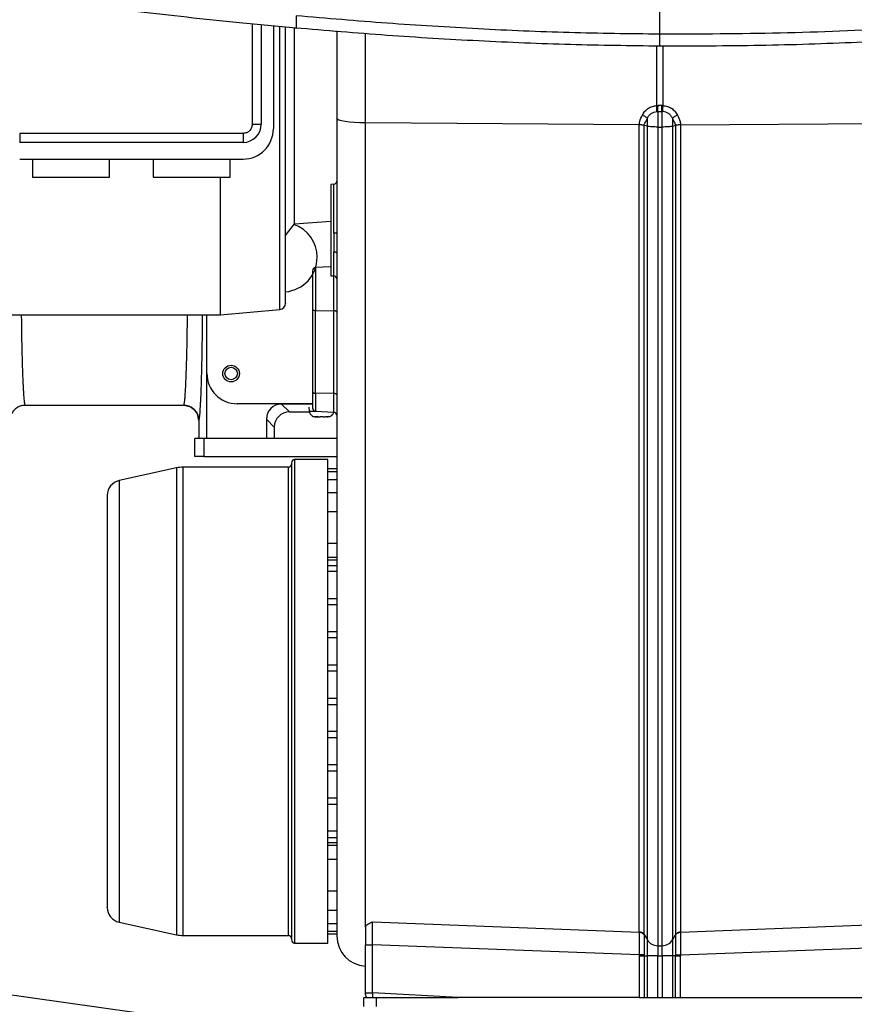
# Model space of a CAD drawing. Extents: x -13 to 446, y 20 to 332.
# Drawn here: x 40 to 51, y 51 to 64 of the extents above; entities that cross this region are included whole.
import ezdxf

# ---------------------------------------------------------------- set-up
doc = ezdxf.new("R2010")
doc.units = 0
doc.header["$LTSCALE"] = 0.4
doc.header["$MEASUREMENT"] = 0
doc.layers.get('0').update_dxf_attribs({"linetype": 'CONTINUOUS'})

msp = doc.modelspace()

# ---------------------------------------------------------------- linework, layer by layer
at = {"color": 7, "linetype": 'Continuous'}
for p, q in [((43.248, 63.705), (43.248, 62.393)), ((43.367, 63.694), (43.367, 62.393)), ((43.524, 63.679), (43.524, 62.334)), ((43.61, 59.98), (43.61, 63.671)), ((43.8, 61.094), (43.8, 63.653)), ((44.724, 62.413), (44.724, 63.579)), ((48.522, 62.637), (48.522, 63.416)), ((48.605, 62.637), (48.605, 63.415)), ((48.522, 62.637), (48.539, 62.638)), ((48.588, 62.638), (48.539, 62.638)), ((48.605, 62.637), (48.588, 62.638)), ((48.524, 62.558), (48.536, 62.559)), ((48.536, 62.559), (48.536, 62.357)), ((48.536, 62.559), (48.591, 62.559)), ((48.591, 62.559), (48.603, 62.558)), ((48.591, 62.357), (48.591, 62.559)), ((43.248, 62.393), (43.367, 62.393)), ((48.294, 62.385), (44.724, 62.413)), ((44.724, 51.941), (44.724, 62.413)), ((48.4, 62.369), (48.358, 62.379)), ((48.4, 62.369), (48.4, 62.474)), ((48.727, 62.474), (48.727, 62.369)), ((48.727, 62.369), (48.768, 62.379)), ((48.833, 62.385), (52.403, 62.413)), ((43.13, 62.275), (40.217, 62.275)), ((40.217, 62.275), (40.217, 62.157)), ((43.13, 62.275), (43.13, 62.157)), ((48.536, 62.357), (48.591, 62.357)), ((43.13, 62.157), (40.217, 62.157)), ((40.217, 61.94), (43.13, 61.94)), ((40.384, 61.94), (40.384, 61.704)), ((41.388, 61.704), (41.388, 61.94)), ((41.959, 61.94), (41.959, 61.704)), ((42.963, 61.704), (42.963, 61.94)), ((40.384, 61.704), (41.388, 61.704)), ((41.959, 61.704), (42.963, 61.704)), ((42.835, 59.912), (42.835, 61.704)), ((44.314, 61.612), (44.272, 61.61)), ((44.272, 61.61), (44.272, 60.42)), ((44.314, 60.974), (44.314, 61.612)), ((43.682, 60.944), (43.8, 61.094)), ((43.8, 61.094), (44.272, 61.132)), ((44.314, 60.418), (44.314, 60.732)), ((44.272, 60.535), (44.073, 60.525)), ((44.073, 60.525), (44.073, 59.968)), ((44.272, 60.42), (44.314, 60.418)), ((44.314, 59.963), (44.314, 60.418)), ((42.835, 59.912), (43.61, 59.98)), ((44.036, 59.984), (44.036, 58.905)), ((44.073, 59.968), (44.314, 59.963)), ((44.073, 58.889), (44.073, 59.968)), ((44.314, 58.884), (44.314, 59.963)), ((37.835, 59.912), (42.835, 59.912)), ((42.655, 58.298), (42.655, 59.912)), ((42.658, 59.145), (42.658, 59.912)), ((44.314, 58.884), (44.073, 58.889)), ((44.073, 58.889), (44.073, 58.654)), ((44.314, 58.642), (44.314, 58.884)), ((40.288, 58.731), (42.348, 58.731)), ((44.036, 58.751), (43.052, 58.751)), ((44.036, 58.748), (43.63, 58.748)), ((43.63, 58.748), (43.733, 58.645)), ((43.733, 58.645), (43.993, 58.645)), ((43.987, 58.707), (43.992, 58.654)), ((43.992, 58.654), (44.087, 58.654)), ((44.073, 58.654), (44.314, 58.642)), ((42.552, 58.535), (42.552, 58.298)), ((42.552, 58.535), (42.552, 58.298)), ((42.552, 58.535), (42.552, 58.535)), ((43.433, 58.551), (43.433, 58.298)), ((43.536, 58.448), (43.433, 58.551)), ((43.998, 58.633), (43.996, 58.633)), ((44.07, 58.584), (44.098, 58.584)), ((44.07, 58.584), (44.082, 58.582)), ((44.074, 58.582), (44.08, 58.582)), ((44.08, 58.582), (44.082, 58.582)), ((44.082, 58.582), (44.103, 58.582)), ((44.11, 58.582), (44.098, 58.584)), ((44.11, 58.582), (44.134, 58.582)), ((44.134, 58.584), (44.174, 58.584)), ((44.134, 58.582), (44.134, 58.584)), ((44.174, 58.584), (44.174, 58.582)), ((44.174, 58.582), (44.198, 58.582)), ((44.198, 58.582), (44.21, 58.584)), ((44.198, 58.582), (44.205, 58.583)), ((44.226, 58.582), (44.205, 58.582)), ((44.21, 58.584), (44.238, 58.584)), ((44.238, 58.584), (44.226, 58.582)), ((44.226, 58.582), (44.234, 58.582)), ((44.312, 58.633), (44.31, 58.633)), ((43.536, 58.448), (43.536, 58.298)), ((42.5, 58.062), (42.5, 58.298)), ((42.619, 58.298), (42.5, 58.298)), ((42.619, 58.298), (42.619, 58.062)), ((44.351, 58.298), (42.619, 58.298)), ((42.619, 58.062), (42.5, 58.062)), ((42.619, 58.062), (44.351, 58.062)), ((44.233, 58.023), (43.8, 58.023)), ((43.8, 58.023), (43.8, 54.873)), ((44.233, 54.873), (44.233, 58.023)), ((42.262, 57.915), (41.513, 57.75)), ((42.262, 57.915), (42.262, 51.831)), ((43.721, 57.924), (42.346, 57.924)), ((42.346, 57.924), (42.346, 54.873)), ((43.721, 55.934), (43.721, 57.924)), ((44.351, 57.905), (44.233, 57.905)), ((44.233, 57.868), (44.351, 57.868)), ((41.513, 57.75), (41.513, 51.996)), ((44.233, 57.766), (44.351, 57.766)), ((44.233, 57.593), (44.351, 57.593)), ((44.233, 57.347), (44.351, 57.347)), ((44.351, 56.93), (44.233, 56.93)), ((44.233, 56.753), (44.351, 56.753)), ((44.351, 56.711), (44.233, 56.711)), ((44.233, 56.645), (44.351, 56.645)), ((44.351, 56.566), (44.233, 56.566)), ((44.233, 56.212), (44.351, 56.212)), ((44.351, 56.133), (44.233, 56.133)), ((43.721, 51.822), (43.721, 55.934)), ((44.362, 55.779), (44.233, 55.779)), ((44.351, 55.7), (44.233, 55.7)), ((44.351, 55.346), (44.233, 55.346)), ((44.351, 55.267), (44.233, 55.267)), ((42.346, 54.873), (42.346, 51.822)), ((43.8, 54.873), (43.8, 51.723)), ((44.351, 54.912), (44.233, 54.912)), ((44.233, 51.723), (44.233, 54.873)), ((44.233, 54.834), (44.351, 54.834)), ((14.825, 54.602), (44.375, 50.449)), ((44.351, 54.479), (44.233, 54.479)), ((44.233, 54.401), (44.351, 54.401)), ((44.351, 54.046), (44.233, 54.046)), ((44.233, 53.968), (44.351, 53.968)), ((44.351, 53.613), (44.233, 53.613)), ((44.233, 53.535), (44.351, 53.535)), ((44.351, 53.18), (44.233, 53.18)), ((44.233, 53.101), (44.351, 53.101)), ((44.233, 53.035), (44.351, 53.035)), ((44.351, 52.993), (44.233, 52.993)), ((44.233, 52.816), (44.351, 52.816)), ((44.351, 52.399), (44.233, 52.399)), ((44.233, 52.153), (44.351, 52.153)), ((41.513, 51.996), (42.262, 51.831)), ((44.233, 51.98), (44.351, 51.98)), ((44.818, 52.002), (48.294, 51.867)), ((48.833, 51.867), (52.309, 52.002)), ((44.233, 51.879), (44.351, 51.879)), ((44.233, 51.842), (44.351, 51.842)), ((48.294, 51.87), (48.294, 51.867)), ((48.833, 51.867), (48.833, 51.87)), ((42.346, 51.822), (43.721, 51.822)), ((43.8, 51.723), (44.233, 51.723)), ((48.358, 51.833), (48.4, 51.764)), ((48.358, 51.83), (48.358, 51.833)), ((48.768, 51.833), (48.727, 51.764)), ((48.769, 51.83), (48.768, 51.833)), ((44.724, 51.424), (44.724, 51.688)), ((44.725, 51.073), (44.725, 51.701)), ((48.294, 51.568), (44.818, 51.701)), ((44.818, 51.073), (44.818, 51.701)), ((48.536, 51.689), (48.591, 51.689)), ((48.833, 51.568), (52.309, 51.701)), ((48.294, 51.568), (48.294, 51.559)), ((48.294, 51.559), (48.294, 51.015)), ((48.358, 51.559), (48.358, 51.569)), ((48.358, 51.559), (48.4, 51.559)), ((48.358, 51.559), (48.358, 51.015)), ((48.4, 51.015), (48.4, 51.559)), ((48.536, 51.559), (48.591, 51.559)), ((48.536, 51.015), (48.536, 51.559)), ((48.591, 51.559), (48.591, 51.015)), ((48.768, 51.559), (48.727, 51.559)), ((48.727, 51.559), (48.727, 51.015)), ((48.768, 51.559), (48.769, 51.569)), ((48.768, 51.015), (48.768, 51.559)), ((48.833, 51.568), (48.833, 51.559)), ((48.833, 51.015), (48.833, 51.559)), ((44.724, 51.424), (44.725, 51.424)), ((45.932, 51.015), (44.818, 51.073)), ((44.705, 50.895), (44.705, 51.015)), ((44.705, 51.015), (44.863, 51.015)), ((44.816, 51.015), (45.932, 51.015)), ((44.863, 51.015), (44.863, 50.895)), ((44.863, 51.015), (44.982, 51.015)), ((48.294, 51.015), (45.932, 51.015)), ((48.358, 51.015), (48.4, 51.015)), ((48.536, 51.015), (48.591, 51.015)), ((48.727, 51.015), (48.768, 51.015)), ((48.833, 51.015), (51.195, 51.015))]:
    msp.add_line(p, q, dxfattribs=at)
at = {"color": 7, "linetype": 'Continuous', "flags": 128}
msp.add_lwpolyline([(44.724, 62.413), (44.65, 62.414), (44.58, 62.418), (44.515, 62.423), (44.459, 62.431), (44.413, 62.439), (44.379, 62.449), (44.358, 62.459), (44.351, 62.47)], dxfattribs=at)
at = {"color": 7, "linetype": 'Continuous'}
for radius in [0.108, 0.0814]:
    msp.add_circle((42.973, 59.145), radius, dxfattribs=at)
for centre, radius, start, end in [((43.13, 62.393), 0.236, 270, 0), ((43.13, 62.334), 0.394, 270, 0), ((44.311, 61.651), 0.0394, 273, 0), ((43.642, 60.661), 0.453, 0, 70.3541), ((43.642, 60.661), 0.453, 275.0069, 0), ((44.075, 60.485), 0.0394, 93, 180), ((44.311, 60.379), 0.0394, 0, 87), ((43.603, 60.059), 0.0787, 275, 0), ((44.066, 60.003), 0.0355, 211.9384, 281.6578), ((44.321, 59.928), 0.0355, 31.9369, 101.6657), ((43.052, 59.145), 0.394, 180, 270), ((44.066, 58.924), 0.0355, 211.9365, 281.6657), ((44.321, 58.849), 0.0355, 31.9387, 101.6578), ((44.07, 58.661), 0.0787, 185, 200.4873), ((44.075, 58.694), 0.0394, 180, 267), ((44.238, 58.661), 0.0787, 339.5127, 346.1988), ((44.311, 58.602), 0.0394, 0, 87), ((43.8, 57.983), 0.0394, 90, 180), ((42.346, 57.531), 0.394, 90, 102.4074), ((43.721, 57.964), 0.0394, 270, 0), ((41.556, 57.558), 0.197, 102.4074, 180), ((41.556, 52.188), 0.197, 180, 257.5926), ((42.346, 52.216), 0.394, 257.5926, 270), ((43.721, 51.783), 0.0394, 0, 90), ((43.8, 51.763), 0.0394, 180, 270), ((44.745, 51.817), 0.394, 180, 267), ((48.535, 51.848), 0.159, 211.9191, 270.5061), ((48.592, 51.848), 0.159, 269.4939, 328.0809)]:
    msp.add_arc(centre, radius, start, end, dxfattribs=at)
for centre in [(43.63, 58.551), (43.733, 58.448)]:
    msp.add_ellipse(centre, major_axis=(0.139, -0.139), ratio=0.999315, start_param=2.356537, end_param=3.926648, dxfattribs=at)
for points, knots in [([(48.563, 63.567), (48.563, 63.616), (48.563, 63.721), (48.563, 63.892), (48.563, 64.079), (48.563, 64.268), (48.563, 64.448), (48.563, 64.642), (48.563, 64.861), (48.563, 65.12), (48.563, 65.412), (48.563, 65.62), (48.563, 65.731)], [0, 0, 0, 0, 0.071002, 0.152724, 0.246648, 0.33649, 0.420744, 0.498421, 0.605987, 0.722577, 0.852736, 1, 1, 1, 1]), ([(57.706, 64.308), (57.344, 64.253), (56.613, 64.142), (55.504, 63.994), (54.375, 63.862), (53.102, 63.738), (51.686, 63.638), (50.128, 63.571), (49.086, 63.568), (48.563, 63.567)], [0, 0, 0, 0, 0.119491, 0.2415457, 0.3654835, 0.4908048, 0.6594748, 0.829342, 1, 1, 1, 1]), ([(39.407, 64.146), (39.478, 64.137), (39.637, 64.117), (39.893, 64.085), (40.182, 64.049), (40.494, 64.011), (40.829, 63.97), (41.254, 63.919), (41.779, 63.859), (42.412, 63.789), (43.099, 63.718), (43.574, 63.674), (43.821, 63.651)], [0, 0, 0, 0, 0.048362, 0.108638, 0.174172, 0.244963, 0.321011, 0.402301, 0.533956, 0.677507, 0.832869, 1, 1, 1, 1]), ([(48.562, 63.415), (48.999, 63.416), (49.857, 63.417), (51.123, 63.459), (52.344, 63.528), (53.445, 63.615), (54.43, 63.711), (55.303, 63.81), (56.143, 63.916), (56.947, 64.027), (57.471, 64.105), (57.728, 64.144)], [0, 0, 0, 0, 0.1421159, 0.2797453, 0.4127333, 0.5408882, 0.6397664, 0.73528, 0.8272785, 0.9155879, 1, 1, 1, 1]), ([(43.823, 63.807), (43.822, 63.774), (43.821, 63.709), (43.82, 63.657), (43.82, 63.656), (43.82, 63.655)], [0, 0, 0, 0, 0.370228, 0.716218, 1, 1, 1, 1]), ([(48.563, 63.567), (48.169, 63.572), (47.379, 63.582), (46.193, 63.633), (45.007, 63.705), (44.218, 63.773), (43.823, 63.807)], [0, 0, 0, 0, 0.249364, 0.499272, 0.749479, 1, 1, 1, 1]), ([(43.682, 60.062), (43.682, 60.061), (43.682, 60.055), (43.682, 60.082), (43.682, 60.142), (43.682, 60.237), (43.682, 60.36), (43.682, 60.509), (43.682, 60.684), (43.682, 60.889), (43.682, 61.127), (43.682, 61.395), (43.682, 61.693), (43.682, 62.016), (43.682, 62.362), (43.682, 62.724), (43.682, 63.097), (43.682, 63.412), (43.682, 63.602), (43.682, 63.664)], [0, 0, 0, 0, 0.014778, 0.079779, 0.143463, 0.205568, 0.265882, 0.324232, 0.382581, 0.442896, 0.505001, 0.568684, 0.633686, 0.699714, 0.766444, 0.833532, 0.90062, 0.967351, 1, 1, 1, 1]), ([(43.81, 63.652), (44.208, 63.619), (45.004, 63.552), (46.201, 63.48), (47.387, 63.43), (48.175, 63.42), (48.563, 63.416)], [0, 0, 0, 0, 0.251936, 0.503632, 0.755088, 1, 1, 1, 1]), ([(44.351, 63.609), (44.351, 63.481), (44.351, 63.1), (44.351, 62.722), (44.351, 62.47)], [0, 0, 0, 0, 0.335286, 1, 1, 1, 1]), ([(48.563, 63.42), (48.563, 63.419), (48.563, 63.419), (48.563, 63.469), (48.563, 63.534), (48.563, 63.567)], [0, 0, 0, 0, 0.256499, 0.623446, 1, 1, 1, 1]), ([(48.336, 62.514), (48.346, 62.531), (48.366, 62.565), (48.411, 62.603), (48.464, 62.63), (48.503, 62.635), (48.522, 62.637)], [0, 0, 0, 0, 0.2542, 0.504441, 0.752675, 1, 1, 1, 1]), ([(48.524, 62.558), (48.524, 62.563), (48.525, 62.573), (48.524, 62.595), (48.523, 62.617), (48.523, 62.63), (48.522, 62.637)], [0, 0, 0, 0, 0.2798177, 0.5595716, 0.7797896, 1, 1, 1, 1]), ([(48.536, 62.559), (48.537, 62.564), (48.537, 62.574), (48.538, 62.595), (48.538, 62.617), (48.539, 62.631), (48.539, 62.638)], [0, 0, 0, 0, 0.279786, 0.559565, 0.779792, 1, 1, 1, 1]), ([(48.591, 62.559), (48.59, 62.564), (48.59, 62.574), (48.589, 62.595), (48.588, 62.617), (48.588, 62.631), (48.588, 62.638)], [0, 0, 0, 0, 0.279786, 0.559565, 0.779792, 1, 1, 1, 1]), ([(48.603, 62.558), (48.603, 62.563), (48.602, 62.571), (48.603, 62.591), (48.603, 62.614), (48.604, 62.629), (48.605, 62.637)], [0, 0, 0, 0, 0.249986, 0.500022, 0.750012, 1, 1, 1, 1]), ([(48.605, 62.637), (48.624, 62.635), (48.663, 62.63), (48.715, 62.603), (48.761, 62.565), (48.781, 62.531), (48.791, 62.514)], [0, 0, 0, 0, 0.2473238, 0.495529, 0.7457797, 1, 1, 1, 1]), ([(48.294, 62.385), (48.296, 62.4), (48.301, 62.446), (48.322, 62.487), (48.336, 62.514)], [0, 0, 0, 0, 0.3367537, 1, 1, 1, 1]), ([(48.336, 62.514), (48.343, 62.51), (48.358, 62.503), (48.377, 62.492), (48.392, 62.481), (48.397, 62.476), (48.4, 62.474)], [0, 0, 0, 0, 0.250028, 0.499988, 0.749966, 1, 1, 1, 1]), ([(48.4, 62.474), (48.407, 62.486), (48.42, 62.509), (48.45, 62.535), (48.485, 62.553), (48.511, 62.557), (48.524, 62.558)], [0, 0, 0, 0, 0.257637, 0.507826, 0.754618, 1, 1, 1, 1]), ([(48.727, 62.474), (48.72, 62.486), (48.707, 62.509), (48.677, 62.535), (48.641, 62.553), (48.616, 62.557), (48.603, 62.558)], [0, 0, 0, 0, 0.257662, 0.507833, 0.75462, 1, 1, 1, 1]), ([(48.727, 62.474), (48.73, 62.476), (48.735, 62.481), (48.75, 62.492), (48.769, 62.503), (48.784, 62.51), (48.791, 62.514)], [0, 0, 0, 0, 0.250035, 0.500013, 0.749973, 1, 1, 1, 1]), ([(48.791, 62.514), (48.805, 62.487), (48.826, 62.446), (48.831, 62.4), (48.833, 62.385)], [0, 0, 0, 0, 0.663248, 1, 1, 1, 1]), ([(43.248, 62.393), (43.247, 62.378), (43.244, 62.355), (43.23, 62.327), (43.214, 62.309), (43.196, 62.293), (43.168, 62.279), (43.145, 62.276), (43.13, 62.275)], [0, 0, 0, 0, 0.239446, 0.369775, 0.500003, 0.630332, 0.760559, 1, 1, 1, 1]), ([(44.351, 62.47), (44.351, 62.218), (44.351, 61.713), (44.351, 61.218), (44.351, 60.971)], [0, 0, 0, 0, 0.5, 1, 1, 1, 1]), ([(48.358, 62.379), (48.355, 62.38), (48.347, 62.382), (48.332, 62.384), (48.314, 62.385), (48.301, 62.385), (48.294, 62.385)], [0, 0, 0, 0, 0.250071, 0.49999, 0.749999, 1, 1, 1, 1]), ([(48.294, 51.87), (48.294, 51.948), (48.294, 52.104), (48.294, 52.386), (48.294, 52.702), (48.294, 53.055), (48.294, 53.442), (48.294, 53.863), (48.294, 54.316), (48.294, 54.8), (48.294, 55.313), (48.294, 55.853), (48.294, 56.42), (48.294, 57.011), (48.294, 57.625), (48.294, 58.259), (48.294, 58.912), (48.294, 59.582), (48.294, 60.266), (48.294, 60.962), (48.294, 61.669), (48.294, 62.146), (48.294, 62.385)], [0, 0, 0, 0, 0.05, 0.1, 0.15, 0.2, 0.25, 0.3, 0.35, 0.4, 0.45, 0.5, 0.55, 0.6, 0.65, 0.7, 0.75, 0.8, 0.85, 0.9, 0.95, 1, 1, 1, 1]), ([(48.358, 62.379), (48.359, 62.383), (48.36, 62.393), (48.373, 62.424), (48.388, 62.451), (48.4, 62.474)], [0, 0, 0, 0, 0.1111802, 0.2655327, 1, 1, 1, 1]), ([(48.358, 51.833), (48.358, 51.911), (48.358, 52.068), (48.358, 52.35), (48.358, 52.667), (48.358, 53.021), (48.358, 53.409), (48.358, 53.831), (48.358, 54.286), (48.358, 54.771), (48.358, 55.286), (48.358, 55.828), (48.358, 56.396), (48.358, 56.989), (48.358, 57.605), (48.358, 58.241), (48.358, 58.896), (48.358, 59.567), (48.358, 60.253), (48.358, 60.952), (48.358, 61.661), (48.358, 62.14), (48.358, 62.379)], [0, 0, 0, 0, 0.049998, 0.099993, 0.149987, 0.199983, 0.249981, 0.299983, 0.349988, 0.399992, 0.449995, 0.499996, 0.549996, 0.599995, 0.649993, 0.699991, 0.74999, 0.799989, 0.84999, 0.899992, 0.949995, 1, 1, 1, 1]), ([(48.536, 62.357), (48.522, 62.357), (48.495, 62.358), (48.457, 62.36), (48.423, 62.364), (48.408, 62.367), (48.4, 62.369)], [0, 0, 0, 0, 0.250077, 0.499983, 0.749912, 1, 1, 1, 1]), ([(48.4, 51.764), (48.4, 51.847), (48.4, 52.012), (48.4, 52.312), (48.4, 52.649), (48.4, 53.027), (48.4, 53.443), (48.4, 53.886), (48.4, 54.354), (48.4, 54.842), (48.4, 55.359), (48.4, 55.902), (48.4, 56.471), (48.4, 57.063), (48.4, 57.676), (48.4, 58.31), (48.4, 58.961), (48.4, 59.625), (48.4, 60.298), (48.4, 60.979), (48.4, 61.669), (48.4, 62.136), (48.4, 62.369)], [0, 0, 0, 0, 0.052266, 0.104526, 0.156785, 0.209047, 0.261313, 0.313582, 0.362867, 0.412151, 0.461433, 0.510715, 0.559995, 0.609273, 0.658551, 0.707829, 0.757108, 0.806388, 0.854789, 0.903192, 0.951595, 1, 1, 1, 1]), ([(48.727, 62.369), (48.719, 62.367), (48.704, 62.364), (48.67, 62.36), (48.632, 62.358), (48.604, 62.357), (48.591, 62.357)], [0, 0, 0, 0, 0.250088, 0.500017, 0.749923, 1, 1, 1, 1]), ([(48.768, 62.379), (48.768, 62.383), (48.767, 62.393), (48.754, 62.424), (48.739, 62.451), (48.727, 62.474)], [0, 0, 0, 0, 0.11118, 0.265575, 1, 1, 1, 1]), ([(48.727, 62.369), (48.727, 62.117), (48.727, 61.614), (48.727, 60.87), (48.727, 60.136), (48.727, 59.418), (48.727, 58.715), (48.727, 58.045), (48.727, 57.407), (48.727, 56.802), (48.727, 56.22), (48.727, 55.662), (48.727, 55.13), (48.727, 54.626), (48.727, 54.151), (48.727, 53.706), (48.727, 53.292), (48.727, 52.914), (48.727, 52.572), (48.727, 52.266), (48.727, 51.993), (48.727, 51.84), (48.727, 51.764)], [0, 0, 0, 0, 0.052271, 0.10454, 0.156808, 0.209075, 0.26134, 0.313604, 0.362882, 0.41216, 0.46144, 0.51072, 0.560002, 0.609285, 0.658569, 0.707854, 0.757136, 0.806415, 0.85481, 0.903204, 0.9516, 1, 1, 1, 1]), ([(48.833, 62.385), (48.826, 62.385), (48.813, 62.385), (48.795, 62.384), (48.779, 62.382), (48.772, 62.38), (48.768, 62.379)], [0, 0, 0, 0, 0.2500062, 0.5000193, 0.7500182, 1, 1, 1, 1]), ([(48.768, 62.379), (48.768, 62.14), (48.768, 61.661), (48.768, 60.952), (48.768, 60.253), (48.768, 59.567), (48.768, 58.896), (48.768, 58.241), (48.768, 57.605), (48.768, 56.989), (48.768, 56.396), (48.768, 55.828), (48.768, 55.286), (48.768, 54.771), (48.768, 54.286), (48.768, 53.831), (48.768, 53.409), (48.768, 53.021), (48.768, 52.667), (48.768, 52.35), (48.768, 52.068), (48.768, 51.911), (48.768, 51.833)], [0, 0, 0, 0, 0.050005, 0.100008, 0.15001, 0.200011, 0.25001, 0.300009, 0.350007, 0.400005, 0.450004, 0.500004, 0.550005, 0.600008, 0.650012, 0.700017, 0.750019, 0.800017, 0.850013, 0.900007, 0.950002, 1, 1, 1, 1]), ([(48.833, 62.385), (48.833, 62.146), (48.833, 61.669), (48.833, 60.962), (48.833, 60.266), (48.833, 59.582), (48.833, 58.912), (48.833, 58.259), (48.833, 57.625), (48.833, 57.011), (48.833, 56.42), (48.833, 55.853), (48.833, 55.313), (48.833, 54.8), (48.833, 54.316), (48.833, 53.863), (48.833, 53.442), (48.833, 53.055), (48.833, 52.702), (48.833, 52.386), (48.833, 52.104), (48.833, 51.948), (48.833, 51.87)], [0, 0, 0, 0, 0.05, 0.1, 0.15, 0.2, 0.25, 0.3, 0.35, 0.4, 0.45, 0.5, 0.55, 0.6, 0.65, 0.7, 0.75, 0.8, 0.85, 0.9, 0.95, 1, 1, 1, 1]), ([(48.536, 62.357), (48.536, 62.104), (48.536, 61.598), (48.536, 60.849), (48.536, 60.112), (48.536, 59.388), (48.536, 58.682), (48.536, 58.007), (48.536, 57.366), (48.536, 56.757), (48.536, 56.172), (48.536, 55.611), (48.536, 55.076), (48.536, 54.568), (48.536, 54.09), (48.536, 53.642), (48.536, 53.226), (48.536, 52.846), (48.536, 52.502), (48.536, 52.194), (48.536, 51.919), (48.536, 51.766), (48.536, 51.689)], [0, 0, 0, 0, 0.0522706, 0.1045401, 0.156808, 0.2090744, 0.2613393, 0.3136035, 0.3628814, 0.4121597, 0.4614388, 0.5107188, 0.5600006, 0.609284, 0.658568, 0.7078526, 0.7571351, 0.8064144, 0.8548102, 0.9032033, 0.9515972, 1, 1, 1, 1]), ([(48.591, 51.689), (48.591, 51.772), (48.591, 51.938), (48.591, 52.24), (48.591, 52.58), (48.591, 52.96), (48.591, 53.378), (48.591, 53.824), (48.591, 54.294), (48.591, 54.785), (48.591, 55.305), (48.591, 55.852), (48.591, 56.424), (48.591, 57.019), (48.591, 57.637), (48.591, 58.274), (48.591, 58.929), (48.591, 59.597), (48.591, 60.274), (48.591, 60.959), (48.591, 61.654), (48.591, 62.123), (48.591, 62.357)], [0, 0, 0, 0, 0.052268, 0.104527, 0.156786, 0.209047, 0.261314, 0.313584, 0.362868, 0.412152, 0.461435, 0.510715, 0.559995, 0.609274, 0.658552, 0.70783, 0.757109, 0.806388, 0.854789, 0.903192, 0.951595, 1, 1, 1, 1]), ([(44.351, 60.971), (44.35, 60.971), (44.349, 60.972), (44.341, 60.973), (44.328, 60.973), (44.318, 60.974), (44.314, 60.974)], [0, 0, 0, 0, 0.249932, 0.4999748, 0.7500143, 1, 1, 1, 1]), ([(44.314, 60.974), (44.314, 60.932), (44.314, 60.847), (44.314, 60.771), (44.314, 60.732)], [0, 0, 0, 0, 0.50001, 1, 1, 1, 1]), ([(44.351, 60.971), (44.351, 60.926), (44.351, 60.837), (44.351, 60.755), (44.351, 60.714)], [0, 0, 0, 0, 0.500005, 1, 1, 1, 1]), ([(44.314, 60.732), (44.318, 60.732), (44.328, 60.731), (44.341, 60.727), (44.349, 60.721), (44.35, 60.716), (44.351, 60.714)], [0, 0, 0, 0, 0.249996, 0.500062, 0.750038, 1, 1, 1, 1]), ([(44.351, 60.714), (44.351, 60.496), (44.351, 60.06), (44.351, 59.419), (44.351, 58.787), (44.351, 58.166), (44.351, 57.562), (44.351, 56.976), (44.351, 56.412), (44.351, 55.873), (44.351, 55.361), (44.351, 54.879), (44.351, 54.429), (44.351, 54.013), (44.351, 53.632), (44.351, 53.287), (44.351, 52.979), (44.351, 52.707), (44.351, 52.469), (44.351, 52.266), (44.351, 52.099), (44.351, 51.968), (44.351, 51.877), (44.351, 51.825), (44.351, 51.822), (44.351, 51.821)], [0, 0, 0, 0, 0.042917, 0.085834, 0.129572, 0.173312, 0.217615, 0.26192, 0.306512, 0.351105, 0.395696, 0.44029, 0.484593, 0.528898, 0.572636, 0.616375, 0.659292, 0.70221, 0.745126, 0.788044, 0.831783, 0.875521, 0.919825, 0.96413, 1, 1, 1, 1]), ([(44.036, 60.485), (44.036, 60.483), (44.036, 60.48), (44.036, 60.457), (44.036, 60.421), (44.036, 60.375), (44.036, 60.321), (44.036, 60.258), (44.036, 60.19), (44.036, 60.119), (44.036, 60.049), (44.036, 60.005), (44.036, 59.984)], [0, 0, 0, 0, 0.0998118, 0.2016014, 0.3033951, 0.4031954, 0.4997637, 0.5984892, 0.6998332, 0.8018569, 0.9025353, 1, 1, 1, 1]), ([(40.238, 59.912), (40.238, 59.904), (40.239, 59.833), (40.241, 59.706), (40.243, 59.549), (40.246, 59.417), (40.249, 59.306), (40.252, 59.201), (40.255, 59.119), (40.258, 59.058), (40.26, 59.014), (40.262, 58.971), (40.264, 58.931), (40.266, 58.893), (40.268, 58.858), (40.271, 58.824), (40.274, 58.791), (40.278, 58.761), (40.283, 58.737), (40.286, 58.733), (40.288, 58.731)], [0, 0, 0, 0, 0.0115156, 0.1012191, 0.1924429, 0.2571296, 0.3235518, 0.3917128, 0.4616123, 0.4966936, 0.5329009, 0.5702346, 0.6086959, 0.6482816, 0.6889944, 0.7308332, 0.7814256, 0.8431535, 0.9160133, 1, 1, 1, 1]), ([(42.355, 58.731), (42.356, 58.732), (42.358, 58.734), (42.362, 58.745), (42.364, 58.76), (42.367, 58.779), (42.369, 58.798), (42.372, 58.827), (42.375, 58.87), (42.379, 58.931), (42.383, 58.998), (42.387, 59.103), (42.393, 59.259), (42.398, 59.456), (42.401, 59.64), (42.403, 59.783), (42.404, 59.876), (42.405, 59.912)], [0, 0, 0, 0, 0.054432, 0.1042207, 0.1493656, 0.189864, 0.2257147, 0.2569197, 0.3260838, 0.3919529, 0.4545289, 0.5138076, 0.6496291, 0.7804665, 0.8649684, 0.9472517, 1, 1, 1, 1]), ([(42.552, 58.535), (42.554, 58.539), (42.56, 58.549), (42.568, 58.625), (42.576, 58.744), (42.583, 58.906), (42.589, 59.109), (42.595, 59.345), (42.599, 59.613), (42.602, 59.805), (42.602, 59.909), (42.602, 59.912)], [0, 0, 0, 0, 0.12453, 0.24906, 0.373591, 0.49812, 0.622652, 0.747184, 0.871716, 0.996249, 1, 1, 1, 1]), ([(44.036, 58.905), (44.036, 58.885), (44.036, 58.844), (44.036, 58.79), (44.036, 58.746), (44.036, 58.715), (44.036, 58.696), (44.036, 58.695), (44.036, 58.694)], [0, 0, 0, 0, 0.163321, 0.332007, 0.502956, 0.672769, 0.838211, 1, 1, 1, 1]), ([(40.288, 58.731), (40.272, 58.73), (40.242, 58.728), (40.194, 58.71), (40.143, 58.674), (40.1, 58.612), (40.094, 58.56), (40.091, 58.535)], [0, 0, 0, 0, 0.153957, 0.288904, 0.50091, 0.751643, 1, 1, 1, 1]), ([(42.355, 58.731), (42.384, 58.728), (42.442, 58.72), (42.506, 58.668), (42.545, 58.603), (42.549, 58.557), (42.552, 58.535)], [0, 0, 0, 0, 0.279622, 0.559238, 0.77962, 1, 1, 1, 1]), ([(42.552, 58.535), (42.548, 58.563), (42.541, 58.621), (42.488, 58.686), (42.423, 58.724), (42.378, 58.729), (42.355, 58.731)], [0, 0, 0, 0, 0.279616, 0.559237, 0.779618, 1, 1, 1, 1]), ([(43.998, 58.633), (44.002, 58.625), (44.01, 58.609), (44.031, 58.592), (44.053, 58.583), (44.068, 58.582), (44.074, 58.582)], [0, 0, 0, 0, 0.273006, 0.545961, 0.820992, 1, 1, 1, 1]), ([(44.234, 58.582), (44.244, 58.583), (44.263, 58.584), (44.287, 58.599), (44.302, 58.616), (44.308, 58.629), (44.31, 58.633)], [0, 0, 0, 0, 0.289845, 0.578609, 0.856918, 1, 1, 1, 1]), ([(43.76, 57.981), (43.76, 57.98), (43.76, 57.978), (43.76, 57.937), (43.76, 57.863), (43.76, 57.756), (43.76, 57.62), (43.76, 57.457), (43.76, 57.27), (43.76, 57.063), (43.76, 56.842), (43.76, 56.61), (43.76, 56.446), (43.76, 56.364)], [0, 0, 0, 0, 0.0738087, 0.1699115, 0.2665274, 0.3631437, 0.4592471, 0.5543386, 0.6479509, 0.739663, 0.8291052, 0.9145541, 1, 1, 1, 1]), ([(41.359, 57.556), (41.359, 57.555), (41.359, 57.554), (41.359, 57.518), (41.359, 57.454), (41.359, 57.362), (41.359, 57.245), (41.359, 57.103), (41.359, 56.925), (41.359, 56.706), (41.359, 56.445), (41.359, 56.254), (41.359, 56.16)], [0, 0, 0, 0, 0.073816, 0.169928, 0.266554, 0.36318, 0.459293, 0.554394, 0.648015, 0.768722, 0.886127, 1, 1, 1, 1]), ([(43.76, 56.364), (43.76, 56.28), (43.76, 56.111), (43.76, 55.84), (43.76, 55.554), (43.76, 55.253), (43.76, 54.942), (43.76, 54.626), (43.76, 54.309), (43.76, 53.996), (43.76, 53.692), (43.76, 53.403), (43.76, 53.132), (43.76, 52.882), (43.76, 52.658), (43.76, 52.46), (43.76, 52.288), (43.76, 52.14), (43.76, 52.015), (43.76, 51.912), (43.76, 51.833), (43.76, 51.783), (43.76, 51.76), (43.76, 51.765), (43.76, 51.766)], [0, 0, 0, 0, 0.044185, 0.088369, 0.134618, 0.182042, 0.230449, 0.279619, 0.329313, 0.379274, 0.429233, 0.478927, 0.528098, 0.576505, 0.623928, 0.670178, 0.714364, 0.758546, 0.802732, 0.846915, 0.893165, 0.940588, 0.988995, 1, 1, 1, 1]), ([(41.359, 56.16), (41.359, 56.087), (41.359, 55.942), (41.359, 55.707), (41.359, 55.46), (41.359, 55.2), (41.359, 54.933), (41.359, 54.66), (41.359, 54.386), (41.359, 54.116), (41.359, 53.854), (41.359, 53.604), (41.359, 53.37), (41.359, 53.132), (41.359, 52.901), (41.359, 52.687), (41.359, 52.525), (41.359, 52.405), (41.359, 52.317), (41.359, 52.248), (41.359, 52.205), (41.359, 52.186), (41.359, 52.19), (41.359, 52.19)], [0, 0, 0, 0, 0.044187, 0.088373, 0.135214, 0.182051, 0.23046, 0.279634, 0.32933, 0.379292, 0.429255, 0.478952, 0.528125, 0.576534, 0.638947, 0.699654, 0.758533, 0.802721, 0.846906, 0.893747, 0.940585, 0.988994, 1, 1, 1, 1]), ([(44.725, 51.932), (44.727, 51.939), (44.731, 51.952), (44.764, 51.976), (44.797, 51.991), (44.818, 52.002)], [0, 0, 0, 0, 0.2704273, 0.5239349, 1, 1, 1, 1]), ([(44.818, 51.701), (44.818, 51.735), (44.817, 51.801), (44.817, 51.891), (44.817, 51.963), (44.818, 51.989), (44.818, 52.002)], [0, 0, 0, 0, 0.249984, 0.500011, 0.750017, 1, 1, 1, 1]), ([(44.725, 51.932), (44.725, 51.896), (44.725, 51.825), (44.725, 51.742), (44.725, 51.701)], [0, 0, 0, 0, 0.5001076, 1, 1, 1, 1]), ([(48.294, 51.87), (48.301, 51.869), (48.314, 51.868), (48.332, 51.86), (48.347, 51.848), (48.355, 51.838), (48.358, 51.833)], [0, 0, 0, 0, 0.249987, 0.499985, 0.75, 1, 1, 1, 1]), ([(48.294, 51.867), (48.302, 51.866), (48.316, 51.864), (48.34, 51.853), (48.351, 51.838), (48.358, 51.83)], [0, 0, 0, 0, 0.280588, 0.561193, 1, 1, 1, 1]), ([(48.294, 51.867), (48.294, 51.854), (48.294, 51.828), (48.294, 51.756), (48.294, 51.667), (48.294, 51.601), (48.294, 51.568)], [0, 0, 0, 0, 0.249826, 0.500283, 0.750744, 1, 1, 1, 1]), ([(48.768, 51.833), (48.772, 51.838), (48.779, 51.848), (48.795, 51.86), (48.813, 51.868), (48.826, 51.869), (48.833, 51.87)], [0, 0, 0, 0, 0.250019, 0.500014, 0.75, 1, 1, 1, 1]), ([(48.769, 51.83), (48.773, 51.835), (48.781, 51.847), (48.803, 51.862), (48.821, 51.865), (48.833, 51.867)], [0, 0, 0, 0, 0.280562, 0.561167, 1, 1, 1, 1]), ([(48.833, 51.867), (48.833, 51.854), (48.833, 51.828), (48.833, 51.756), (48.833, 51.667), (48.833, 51.601), (48.833, 51.568)], [0, 0, 0, 0, 0.249841, 0.50028, 0.75073, 1, 1, 1, 1]), ([(48.358, 51.83), (48.358, 51.818), (48.357, 51.795), (48.357, 51.732), (48.357, 51.655), (48.358, 51.598), (48.358, 51.569)], [0, 0, 0, 0, 0.249958, 0.500277, 0.75062, 1, 1, 1, 1]), ([(48.4, 51.559), (48.4, 51.585), (48.4, 51.635), (48.4, 51.697), (48.4, 51.741), (48.4, 51.757), (48.4, 51.764)], [0, 0, 0, 0, 0.279177, 0.558837, 0.779186, 1, 1, 1, 1]), ([(48.727, 51.764), (48.727, 51.754), (48.727, 51.734), (48.727, 51.679), (48.727, 51.619), (48.727, 51.579), (48.727, 51.559)], [0, 0, 0, 0, 0.2803843, 0.5601908, 0.7803487, 1, 1, 1, 1]), ([(48.769, 51.569), (48.769, 51.598), (48.77, 51.655), (48.77, 51.732), (48.77, 51.795), (48.769, 51.818), (48.769, 51.83)], [0, 0, 0, 0, 0.249399, 0.499718, 0.750047, 1, 1, 1, 1]), ([(44.725, 51.701), (44.726, 51.701), (44.729, 51.701), (44.75, 51.701), (44.781, 51.701), (44.806, 51.701), (44.818, 51.701)], [0, 0, 0, 0, 0.250021, 0.499996, 0.750005, 1, 1, 1, 1]), ([(48.536, 51.689), (48.536, 51.683), (48.536, 51.67), (48.536, 51.635), (48.536, 51.597), (48.536, 51.572), (48.536, 51.559)], [0, 0, 0, 0, 0.280423, 0.56011, 0.779998, 1, 1, 1, 1]), ([(48.591, 51.559), (48.591, 51.575), (48.591, 51.607), (48.591, 51.647), (48.591, 51.675), (48.591, 51.685), (48.591, 51.689)], [0, 0, 0, 0, 0.279454, 0.558835, 0.779054, 1, 1, 1, 1]), ([(48.358, 51.569), (48.354, 51.569), (48.346, 51.569), (48.324, 51.569), (48.306, 51.568), (48.294, 51.568)], [0, 0, 0, 0, 0.280607, 0.561149, 1, 1, 1, 1]), ([(48.294, 51.559), (48.301, 51.559), (48.314, 51.559), (48.332, 51.559), (48.347, 51.559), (48.355, 51.559), (48.358, 51.559)], [0, 0, 0, 0, 0.250005, 0.500014, 0.750017, 1, 1, 1, 1]), ([(48.536, 51.559), (48.522, 51.559), (48.495, 51.559), (48.457, 51.559), (48.423, 51.559), (48.408, 51.559), (48.4, 51.559)], [0, 0, 0, 0, 0.249995, 0.499993, 0.749986, 1, 1, 1, 1]), ([(48.727, 51.559), (48.719, 51.559), (48.704, 51.559), (48.67, 51.559), (48.632, 51.559), (48.604, 51.559), (48.591, 51.559)], [0, 0, 0, 0, 0.250014, 0.500007, 0.750005, 1, 1, 1, 1]), ([(48.768, 51.559), (48.772, 51.559), (48.779, 51.559), (48.795, 51.559), (48.813, 51.559), (48.826, 51.559), (48.833, 51.559)], [0, 0, 0, 0, 0.249982, 0.499985, 0.749995, 1, 1, 1, 1]), ([(48.769, 51.569), (48.773, 51.569), (48.781, 51.569), (48.803, 51.569), (48.821, 51.568), (48.833, 51.568)], [0, 0, 0, 0, 0.280607, 0.561149, 1, 1, 1, 1]), ([(44.725, 51.073), (44.726, 51.073), (44.729, 51.073), (44.75, 51.073), (44.781, 51.073), (44.806, 51.073), (44.818, 51.073)], [0, 0, 0, 0, 0.250021, 0.499996, 0.750005, 1, 1, 1, 1]), ([(44.744, 51.015), (44.738, 51.024), (44.727, 51.042), (44.726, 51.063), (44.725, 51.073)], [0, 0, 0, 0, 0.500011, 1, 1, 1, 1]), ([(44.818, 51.073), (44.818, 51.063), (44.817, 51.042), (44.816, 51.024), (44.816, 51.015)], [0, 0, 0, 0, 0.500016, 1, 1, 1, 1]), ([(44.744, 51.015), (44.745, 51.015), (44.746, 51.015), (44.758, 51.015), (44.772, 51.015), (44.785, 51.015), (44.8, 51.015), (44.811, 51.015), (44.816, 51.015)], [0, 0, 0, 0, 0.207672, 0.450533, 0.586329, 0.722236, 0.861057, 1, 1, 1, 1]), ([(48.294, 51.015), (48.301, 51.015), (48.314, 51.015), (48.332, 51.015), (48.347, 51.015), (48.355, 51.015), (48.358, 51.015)], [0, 0, 0, 0, 0.250005, 0.500014, 0.750017, 1, 1, 1, 1]), ([(48.4, 51.015), (48.408, 51.015), (48.423, 51.015), (48.457, 51.015), (48.495, 51.015), (48.522, 51.015), (48.536, 51.015)], [0, 0, 0, 0, 0.250014, 0.500007, 0.750005, 1, 1, 1, 1]), ([(48.591, 51.015), (48.604, 51.015), (48.632, 51.015), (48.67, 51.015), (48.704, 51.015), (48.719, 51.015), (48.727, 51.015)], [0, 0, 0, 0, 0.249995, 0.499993, 0.749986, 1, 1, 1, 1]), ([(48.768, 51.015), (48.772, 51.015), (48.779, 51.015), (48.795, 51.015), (48.813, 51.015), (48.826, 51.015), (48.833, 51.015)], [0, 0, 0, 0, 0.249983, 0.499986, 0.749996, 1, 1, 1, 1])]:
    msp.add_open_spline(points, degree=3, knots=knots, dxfattribs=at)

doc.saveas('drawing.dxf')
